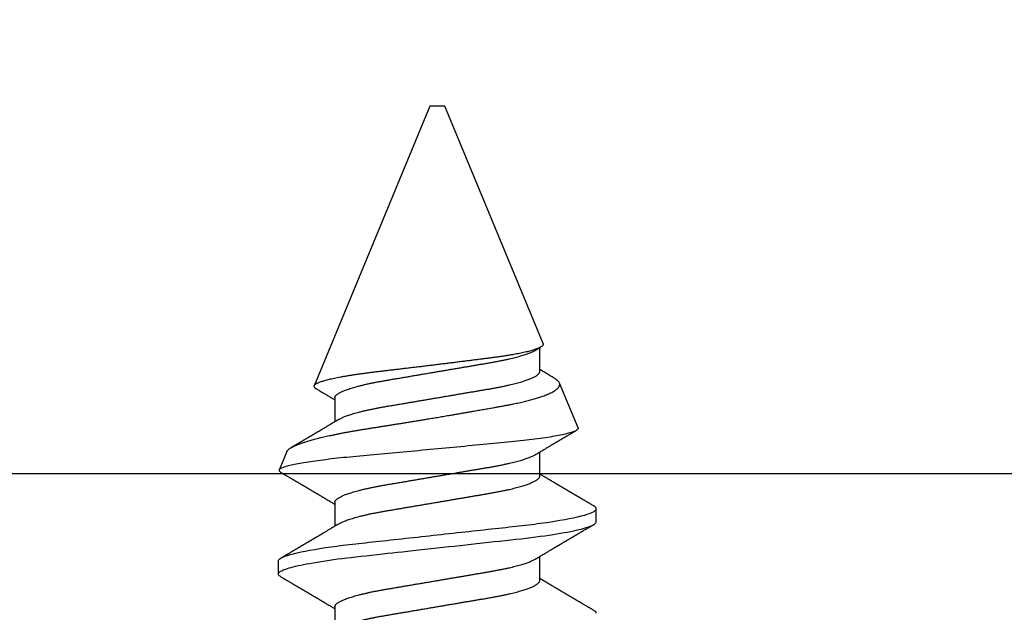
# Model space of a CAD drawing. Units: inches. Extents: x 6.43 to 14.56, y 533.04 to 538.92.
# Drawn here: x 12.3 to 12.97, y 536.14 to 536.54 of the extents above; entities that cross this region are included whole.
import ezdxf

# ---------------------------------------------------------------- set-up
doc = ezdxf.new("R2010")
doc.units = ezdxf.units.IN
doc.header["$MEASUREMENT"] = 0
doc.layers.add('Arcadia-Profile', color=5, linetype='Continuous')

# ---------------------------------------------------------------- blocks, each defined once
blk = doc.blocks.new('*U18')
at = {"layer": 'Arcadia-Profile'}
for p, q in [((0.19081, 0.108), (0.18194, 0.108)), ((0.26511, 0.1023), (0.25263, 0.10746)), ((0.25104, 0.10631), (0.25134, 0.10678)), ((0.5, 0.005), (0.30993, 0.08373)), ((0.15975, 0.06957), (0.14344, 0.06957)), ((0.23075, 0.06957), (0.21444, 0.06957)), ((0.30175, 0.06957), (0.28544, 0.06957)), ((0.5, 0), (0.5, 0.005)), ((0.5, -0.005), (0.5, 0)), ((0.33857, -0.07186), (0.5, -0.005)), ((0.1775, -0.06957), (0.19381, -0.06957)), ((0.2485, -0.06957), (0.26481, -0.06957)), ((0.3195, -0.06957), (0.33581, -0.06957)), ((0.28128, -0.0956), (0.31176, -0.08297)), ((0.21744, -0.108), (0.22631, -0.108))]:
    blk.add_line(p, q, dxfattribs=at)
at = {"layer": 'Arcadia-Profile', "flags": 128}
blk.add_lwpolyline([(0.18004, 0.10632), (0.18036, 0.10682), (0.18077, 0.10734), (0.18117, 0.10771), (0.18156, 0.10793), (0.18194, 0.108), (0.18229, 0.10794), (0.18265, 0.10775), (0.18301, 0.10744), (0.18339, 0.10699), (0.18377, 0.10642), (0.18416, 0.10571), (0.18456, 0.10486), (0.18493, 0.10397), (0.18531, 0.10296), (0.18569, 0.10184), (0.18607, 0.10061), (0.18645, 0.09926), (0.18684, 0.09781), (0.18723, 0.09625), (0.18762, 0.09458), (0.18801, 0.0928), (0.1884, 0.09093), (0.18879, 0.08896), (0.18918, 0.0869), (0.18963, 0.08435), (0.19008, 0.08168), (0.19053, 0.0789), (0.19097, 0.07602), (0.19137, 0.07326), (0.19176, 0.07043), (0.19215, 0.06754), (0.19253, 0.06457), (0.1929, 0.06156), (0.19326, 0.05849), (0.19362, 0.05538), (0.194, 0.05191), (0.19439, 0.04834), (0.19479, 0.04466), (0.19521, 0.0409), (0.19563, 0.03704), (0.19599, 0.03377), (0.19635, 0.03044), (0.19672, 0.02706), (0.1971, 0.02365), (0.19747, 0.02019), (0.19786, 0.01671), (0.19831, 0.01256), (0.19877, 0.00839), (0.19923, 0.0042), (0.19969, 0), (0.20011, -0.00389), (0.20054, -0.00777), (0.20096, -0.01163), (0.20138, -0.01548), (0.2018, -0.01929), (0.20221, -0.02307), (0.20262, -0.0268), (0.20307, -0.03085), (0.2035, -0.03483), (0.20393, -0.03873), (0.20435, -0.04255), (0.20476, -0.04627), (0.20516, -0.0499), (0.20554, -0.05343), (0.20592, -0.05687), (0.20632, -0.06027), (0.20672, -0.06361), (0.20713, -0.06683), (0.20755, -0.06997), (0.20797, -0.07304), (0.20841, -0.07602), (0.20881, -0.07869), (0.20922, -0.08127), (0.20964, -0.08376), (0.21006, -0.08615), (0.21048, -0.08843), (0.21091, -0.09061), (0.21133, -0.09266), (0.21172, -0.09444), (0.21211, -0.09612), (0.2125, -0.09769), (0.21289, -0.09915), (0.21328, -0.10051), (0.21366, -0.10175), (0.21404, -0.10288), (0.21441, -0.10389), (0.21478, -0.1048), (0.21515, -0.10558), (0.21551, -0.10626), (0.21586, -0.10682), (0.21627, -0.10734), (0.21667, -0.10771), (0.21706, -0.10793), (0.21744, -0.108), (0.21744, -0.108)], dxfattribs=at)
at = {"layer": 'Arcadia-Profile'}
for points, knots in [([(0.19081, 0.108), (0.19209, 0.108), (0.19359, 0.10537), (0.19672, 0.09442), (0.19834, 0.08611), (0.2006, 0.07097), (0.20132, 0.06549), (0.20266, 0.05407), (0.20329, 0.04814), (0.2054, 0.02889), (0.20698, 0.01447), (0.21015, -0.01447), (0.21173, -0.02889), (0.21384, -0.04814), (0.21446, -0.05407), (0.21581, -0.06549), (0.21653, -0.07097), (0.21878, -0.08611), (0.22041, -0.09442), (0.22354, -0.10537), (0.22503, -0.108), (0.22631, -0.108)], [0, 0, 0, 0, 0.125, 0.125, 0.25, 0.25, 0.3125, 0.3125, 0.375, 0.375, 0.5, 0.5, 0.625, 0.625, 0.6875, 0.6875, 0.75, 0.75, 0.875, 0.875, 1, 1, 1, 1]), ([(0.28128, -0.0956), (0.28067, -0.09585), (0.28003, -0.09534), (0.27872, -0.09287), (0.27803, -0.09086), (0.27667, -0.08551), (0.27599, -0.08217), (0.27464, -0.07415), (0.27397, -0.06953), (0.27271, -0.05933), (0.27211, -0.05365), (0.27093, -0.04159), (0.27031, -0.03526), (0.26904, -0.02201), (0.26838, -0.0151), (0.26707, -0.0013), (0.26642, 0.0057), (0.26511, 0.01971), (0.26448, 0.02655), (0.26326, 0.03988), (0.26266, 0.04644), (0.26154, 0.0587), (0.26096, 0.06445), (0.25974, 0.07519), (0.25911, 0.08012), (0.25785, 0.0888), (0.25722, 0.09262), (0.25596, 0.09905), (0.25534, 0.1016), (0.25414, 0.1054), (0.25356, 0.10666), (0.25245, 0.10774), (0.25192, 0.1076), (0.25134, 0.10678)], [0, 0, 0, 0, 0.0625, 0.0625, 0.125, 0.125, 0.1875, 0.1875, 0.25, 0.25, 0.3125, 0.3125, 0.375, 0.375, 0.4375, 0.4375, 0.5, 0.5, 0.5625, 0.5625, 0.625, 0.625, 0.6875, 0.6875, 0.75, 0.75, 0.8125, 0.8125, 0.875, 0.875, 0.9375, 0.9375, 1, 1, 1, 1]), ([(0.18005, 0.10632), (0.17988, 0.10603), (0.17956, 0.1055), (0.17912, 0.10475), (0.17875, 0.10411), (0.17843, 0.10356), (0.17813, 0.10306), (0.17786, 0.10259), (0.17756, 0.10208), (0.17722, 0.10151), (0.17684, 0.10085), (0.17641, 0.10013), (0.17602, 0.09947), (0.1757, 0.09891), (0.17546, 0.09851), (0.17526, 0.09817), (0.17507, 0.09784), (0.17487, 0.09751), (0.17465, 0.09714), (0.17441, 0.09672), (0.17414, 0.09626), (0.17385, 0.09577), (0.17356, 0.09529), (0.17328, 0.09481), (0.173, 0.09434), (0.1727, 0.09383), (0.17241, 0.09332), (0.17213, 0.09286), (0.17192, 0.0925), (0.17175, 0.0922), (0.17157, 0.09191), (0.17137, 0.09157), (0.17112, 0.09114), (0.17084, 0.09066), (0.17054, 0.09016), (0.17024, 0.08965), (0.16995, 0.08916), (0.16967, 0.08868), (0.1694, 0.08823), (0.16917, 0.08784), (0.16898, 0.08751), (0.16881, 0.08723), (0.16863, 0.08693), (0.1684, 0.08654), (0.16811, 0.08604), (0.16776, 0.08546), (0.16741, 0.08486), (0.16707, 0.08429), (0.16675, 0.08374), (0.16645, 0.08324), (0.1662, 0.08281), (0.166, 0.08248), (0.16582, 0.08218), (0.16563, 0.08185), (0.1654, 0.08147), (0.16514, 0.08102), (0.16485, 0.08054), (0.16454, 0.08002), (0.16422, 0.07949), (0.1639, 0.07893), (0.16358, 0.07841), (0.16331, 0.07794), (0.16307, 0.07754), (0.16283, 0.07714), (0.16255, 0.07666), (0.16223, 0.07614), (0.16176, 0.07535), (0.16116, 0.07434), (0.16045, 0.07314), (0.15977, 0.072), (0.15923, 0.0711), (0.15881, 0.0704), (0.15855, 0.06996), (0.15838, 0.06968), (0.15831, 0.06957)], [0, 0, 0, 0, 0.023335, 0.043639, 0.060912, 0.075293, 0.088613, 0.101443, 0.113782, 0.130146, 0.147864, 0.16749, 0.18887, 0.201856, 0.212735, 0.221541, 0.229998, 0.239094, 0.248685, 0.260519, 0.272928, 0.285992, 0.30064, 0.312451, 0.325236, 0.338996, 0.353667, 0.366641, 0.37653, 0.383364, 0.390756, 0.400195, 0.411682, 0.425198, 0.439294, 0.453025, 0.46639, 0.47939, 0.49201, 0.503092, 0.511766, 0.518465, 0.526246, 0.536104, 0.550383, 0.567046, 0.583406, 0.599062, 0.614013, 0.628207, 0.640188, 0.648655, 0.655813, 0.664569, 0.675081, 0.687347, 0.700801, 0.714826, 0.72942, 0.744583, 0.759927, 0.772661, 0.782231, 0.792887, 0.805883, 0.820774, 0.835911, 0.870501, 0.903142, 0.934031, 0.963855, 0.976851, 0.99121, 1, 1, 1, 1]), ([(0.21604, 0.06689), (0.21592, 0.06709), (0.2157, 0.06746), (0.21542, 0.06793), (0.21519, 0.06832), (0.21498, 0.06867), (0.21473, 0.06909), (0.21444, 0.06957), (0.21413, 0.07008), (0.21369, 0.07083), (0.2131, 0.07181), (0.21245, 0.0729), (0.21188, 0.07386), (0.21139, 0.07468), (0.21089, 0.07552), (0.2104, 0.07633), (0.20996, 0.07707), (0.20963, 0.07763), (0.20936, 0.07809), (0.20911, 0.07851), (0.20883, 0.07898), (0.20855, 0.07945), (0.20827, 0.07991), (0.20801, 0.08036), (0.20775, 0.0808), (0.20749, 0.08123), (0.20726, 0.08163), (0.20705, 0.08197), (0.20688, 0.08226), (0.20671, 0.08255), (0.2065, 0.0829), (0.20624, 0.08334), (0.20595, 0.08383), (0.20563, 0.08437), (0.2053, 0.08493), (0.20496, 0.0855), (0.20463, 0.08606), (0.20433, 0.08656), (0.20409, 0.08697), (0.20389, 0.08732), (0.20368, 0.08766), (0.20343, 0.08808), (0.20314, 0.08859), (0.2028, 0.08915), (0.20247, 0.08972), (0.20214, 0.09028), (0.20183, 0.09081), (0.20154, 0.0913), (0.20129, 0.09172), (0.20109, 0.09205), (0.20092, 0.09235), (0.20074, 0.09264), (0.20053, 0.093), (0.20028, 0.09343), (0.20002, 0.09388), (0.19976, 0.09432), (0.19951, 0.09474), (0.19928, 0.09512), (0.19901, 0.09559), (0.19868, 0.09614), (0.19832, 0.09676), (0.19801, 0.09729), (0.19774, 0.09775), (0.19751, 0.09814), (0.19726, 0.09856), (0.19697, 0.09906), (0.19659, 0.0997), (0.19617, 0.10041), (0.19575, 0.10114), (0.19538, 0.10176), (0.19506, 0.10231), (0.19476, 0.10282), (0.19445, 0.10335), (0.1941, 0.10394), (0.1937, 0.10462), (0.19323, 0.10542), (0.19289, 0.10601), (0.1927, 0.10632)], [0, 0, 0, 0, 0.015504, 0.027631, 0.036491, 0.045001, 0.054438, 0.068173, 0.081684, 0.09391, 0.124767, 0.156897, 0.176809, 0.197851, 0.219392, 0.240745, 0.260178, 0.275207, 0.283943, 0.294846, 0.307246, 0.319355, 0.331075, 0.342405, 0.353345, 0.364807, 0.37494, 0.383619, 0.390844, 0.397084, 0.405963, 0.417325, 0.430254, 0.443794, 0.457945, 0.472706, 0.487646, 0.500435, 0.510868, 0.518721, 0.526607, 0.537213, 0.550841, 0.565186, 0.580011, 0.593653, 0.607644, 0.620367, 0.630945, 0.639377, 0.64617, 0.653039, 0.662108, 0.673376, 0.68527, 0.696469, 0.706972, 0.716781, 0.725895, 0.742829, 0.758297, 0.772814, 0.783228, 0.792826, 0.802724, 0.81537, 0.830796, 0.851148, 0.869549, 0.886012, 0.898352, 0.911248, 0.924699, 0.938861, 0.955809, 0.976188, 1, 1, 1, 1]), ([(0.25105, 0.10632), (0.25088, 0.10603), (0.25056, 0.1055), (0.25012, 0.10475), (0.24975, 0.10411), (0.24943, 0.10356), (0.24913, 0.10306), (0.24886, 0.10259), (0.24856, 0.10208), (0.24822, 0.10151), (0.24784, 0.10085), (0.24741, 0.10013), (0.24702, 0.09947), (0.2467, 0.09891), (0.24646, 0.09851), (0.24626, 0.09817), (0.24607, 0.09784), (0.24587, 0.09751), (0.24565, 0.09714), (0.24541, 0.09672), (0.24514, 0.09626), (0.24485, 0.09577), (0.24456, 0.09529), (0.24428, 0.09481), (0.244, 0.09434), (0.2437, 0.09383), (0.24341, 0.09332), (0.24313, 0.09286), (0.24292, 0.0925), (0.24275, 0.0922), (0.24257, 0.09191), (0.24237, 0.09157), (0.24212, 0.09114), (0.24184, 0.09066), (0.24154, 0.09016), (0.24124, 0.08965), (0.24095, 0.08916), (0.24067, 0.08868), (0.2404, 0.08823), (0.24017, 0.08784), (0.23998, 0.08751), (0.23981, 0.08723), (0.23963, 0.08693), (0.2394, 0.08654), (0.23911, 0.08604), (0.23876, 0.08546), (0.23841, 0.08486), (0.23807, 0.08429), (0.23775, 0.08374), (0.23745, 0.08324), (0.2372, 0.08281), (0.237, 0.08248), (0.23682, 0.08218), (0.23663, 0.08185), (0.2364, 0.08147), (0.23614, 0.08102), (0.23585, 0.08054), (0.23554, 0.08002), (0.23522, 0.07949), (0.2349, 0.07893), (0.23458, 0.07841), (0.23431, 0.07794), (0.23407, 0.07754), (0.23383, 0.07714), (0.23355, 0.07666), (0.23323, 0.07614), (0.23276, 0.07535), (0.23216, 0.07434), (0.23145, 0.07314), (0.23077, 0.072), (0.23023, 0.0711), (0.22981, 0.0704), (0.22955, 0.06996), (0.22938, 0.06968), (0.22931, 0.06957)], [0, 0, 0, 0, 0.023335, 0.043639, 0.060912, 0.075293, 0.088613, 0.101443, 0.113782, 0.130146, 0.147864, 0.16749, 0.18887, 0.201856, 0.212735, 0.221541, 0.229998, 0.239094, 0.248685, 0.260519, 0.272928, 0.285992, 0.30064, 0.312451, 0.325236, 0.338996, 0.353667, 0.366641, 0.37653, 0.383364, 0.390756, 0.400195, 0.411682, 0.425198, 0.439294, 0.453025, 0.46639, 0.47939, 0.49201, 0.503092, 0.511766, 0.518465, 0.526246, 0.536104, 0.550383, 0.567046, 0.583406, 0.599062, 0.614013, 0.628207, 0.640188, 0.648655, 0.655813, 0.664569, 0.675081, 0.687347, 0.700801, 0.714826, 0.72942, 0.744583, 0.759927, 0.772661, 0.782231, 0.792887, 0.805883, 0.820774, 0.835911, 0.870501, 0.903142, 0.934031, 0.963855, 0.976851, 0.99121, 1, 1, 1, 1]), ([(0.2651, 0.10229), (0.26518, 0.10226), (0.26539, 0.10217), (0.26574, 0.10194), (0.26615, 0.10158), (0.26657, 0.10114), (0.26698, 0.10061), (0.26739, 0.10002), (0.26781, 0.09934), (0.26823, 0.09858), (0.26866, 0.09773), (0.2691, 0.0968), (0.26954, 0.09578), (0.26999, 0.09467), (0.27044, 0.09347), (0.2709, 0.09218), (0.27136, 0.09081), (0.27182, 0.0894), (0.27226, 0.08796), (0.27269, 0.08649), (0.27312, 0.08496), (0.27356, 0.08335), (0.27399, 0.08168), (0.27443, 0.07994), (0.27487, 0.07812), (0.27531, 0.07622), (0.27576, 0.07427), (0.2762, 0.07225), (0.27664, 0.07016), (0.27708, 0.06805), (0.27751, 0.0659), (0.27793, 0.06373), (0.27835, 0.06151), (0.27876, 0.05923), (0.27917, 0.05691), (0.27958, 0.05452), (0.27999, 0.05208), (0.2804, 0.04957), (0.2808, 0.04703), (0.28121, 0.04443), (0.28162, 0.0418), (0.28204, 0.03918), (0.28245, 0.03658), (0.28286, 0.03401), (0.28328, 0.0314), (0.2837, 0.02877), (0.28413, 0.02612), (0.28457, 0.02342), (0.28501, 0.02069), (0.28546, 0.01793), (0.28592, 0.01515), (0.28638, 0.01235), (0.28684, 0.00954), (0.28737, 0.00638), (0.28795, 0.00286), (0.2886, -0.00101), (0.28926, -0.00487), (0.28984, -0.00832), (0.29035, -0.01134), (0.2908, -0.01393), (0.29124, -0.01652), (0.29169, -0.01909), (0.29213, -0.02165), (0.29264, -0.02457), (0.29321, -0.02783), (0.29384, -0.03141), (0.29446, -0.03494), (0.29501, -0.03804), (0.29549, -0.04071), (0.2959, -0.04299), (0.2963, -0.04523), (0.29671, -0.04743), (0.29713, -0.04959), (0.29755, -0.05166), (0.29796, -0.05363), (0.29837, -0.05552), (0.29879, -0.05736), (0.29921, -0.05915), (0.29964, -0.06089), (0.30008, -0.06259), (0.30053, -0.06424), (0.30098, -0.06585), (0.30144, -0.06739), (0.3019, -0.06887), (0.30236, -0.07029), (0.30289, -0.07181), (0.30348, -0.07339), (0.30413, -0.075), (0.30478, -0.07647), (0.30544, -0.07782), (0.3061, -0.07902), (0.30677, -0.08009), (0.30744, -0.081), (0.30809, -0.08175), (0.30873, -0.08233), (0.30935, -0.08276), (0.30996, -0.08304), (0.31057, -0.08318), (0.31117, -0.08317), (0.31157, -0.08304), (0.31176, -0.08297)], [0, 0, 0, 0, 0.005787, 0.016221, 0.026657, 0.03709, 0.046944, 0.0568, 0.066654, 0.076582, 0.086513, 0.096442, 0.106607, 0.116774, 0.12694, 0.137187, 0.147436, 0.157683, 0.167126, 0.176571, 0.186013, 0.195522, 0.205032, 0.21454, 0.224254, 0.23397, 0.243683, 0.253468, 0.263255, 0.27304, 0.282507, 0.291976, 0.301443, 0.310976, 0.320511, 0.330044, 0.339789, 0.349536, 0.359281, 0.369102, 0.378926, 0.388748, 0.398022, 0.407297, 0.416571, 0.425915, 0.435262, 0.444606, 0.454176, 0.463747, 0.473316, 0.482963, 0.492612, 0.502259, 0.515537, 0.528815, 0.542184, 0.555554, 0.564659, 0.573766, 0.582872, 0.592044, 0.601218, 0.61039, 0.623709, 0.637028, 0.65044, 0.663852, 0.672992, 0.682133, 0.691273, 0.700485, 0.709699, 0.718911, 0.727602, 0.736294, 0.744985, 0.753742, 0.762502, 0.77126, 0.78023, 0.789202, 0.798172, 0.807215, 0.81626, 0.825304, 0.837698, 0.850092, 0.862571, 0.875051, 0.8878, 0.900549, 0.913391, 0.926233, 0.938432, 0.950636, 0.962835, 0.975222, 0.987614, 1, 1, 1, 1]), ([(0.28704, 0.06689), (0.28692, 0.06709), (0.2867, 0.06746), (0.28642, 0.06793), (0.28619, 0.06832), (0.28598, 0.06867), (0.28573, 0.06909), (0.28544, 0.06957), (0.28513, 0.07008), (0.28469, 0.07083), (0.2841, 0.07181), (0.28345, 0.0729), (0.28288, 0.07386), (0.28239, 0.07468), (0.28189, 0.07552), (0.2814, 0.07633), (0.28096, 0.07707), (0.28063, 0.07763), (0.28036, 0.07809), (0.28011, 0.07851), (0.27983, 0.07898), (0.27955, 0.07945), (0.27927, 0.07991), (0.27901, 0.08036), (0.27875, 0.0808), (0.27849, 0.08123), (0.27826, 0.08163), (0.27805, 0.08197), (0.27788, 0.08226), (0.27771, 0.08255), (0.2775, 0.0829), (0.27724, 0.08334), (0.27695, 0.08383), (0.27663, 0.08437), (0.2763, 0.08493), (0.27596, 0.0855), (0.27563, 0.08606), (0.27533, 0.08656), (0.27509, 0.08697), (0.27489, 0.08732), (0.27468, 0.08766), (0.27443, 0.08808), (0.27414, 0.08859), (0.2738, 0.08915), (0.27347, 0.08972), (0.27314, 0.09028), (0.27283, 0.09081), (0.27254, 0.0913), (0.27229, 0.09172), (0.27209, 0.09205), (0.27192, 0.09235), (0.27174, 0.09264), (0.27153, 0.093), (0.27128, 0.09343), (0.27102, 0.09388), (0.27076, 0.09432), (0.27051, 0.09474), (0.27028, 0.09512), (0.27001, 0.09559), (0.26968, 0.09614), (0.26932, 0.09676), (0.26901, 0.09729), (0.26874, 0.09775), (0.26851, 0.09814), (0.26826, 0.09856), (0.26802, 0.09898), (0.26785, 0.09927), (0.26778, 0.09939)], [0, 0, 0, 0, 0.018805, 0.033512, 0.044258, 0.05458, 0.066026, 0.082685, 0.099072, 0.1139, 0.151326, 0.190296, 0.214445, 0.239967, 0.266094, 0.291992, 0.315562, 0.33379, 0.344386, 0.357609, 0.372649, 0.387336, 0.40155, 0.415292, 0.428561, 0.442463, 0.454753, 0.465279, 0.474042, 0.481611, 0.49238, 0.506159, 0.521842, 0.538264, 0.555427, 0.57333, 0.59145, 0.606961, 0.619616, 0.62914, 0.638705, 0.651568, 0.668097, 0.685496, 0.703476, 0.720023, 0.736992, 0.752423, 0.765253, 0.77548, 0.783719, 0.79205, 0.80305, 0.816716, 0.831142, 0.844724, 0.857464, 0.869361, 0.880414, 0.900953, 0.919714, 0.937322, 0.949952, 0.961593, 0.973598, 0.988935, 1, 1, 1, 1]), ([(0.30793, 0.08236), (0.3078, 0.08214), (0.3075, 0.08165), (0.30705, 0.08088), (0.30652, 0.07999), (0.30594, 0.07901), (0.30533, 0.07798), (0.30472, 0.07696), (0.30422, 0.07612), (0.30381, 0.07542), (0.30348, 0.07487), (0.30315, 0.07433), (0.3028, 0.07374), (0.3024, 0.07307), (0.302, 0.07239), (0.30162, 0.07175), (0.30126, 0.07115), (0.30089, 0.07054), (0.30057, 0.07001), (0.30038, 0.06968), (0.30031, 0.06957)], [0, 0, 0, 0, 0.050903, 0.115748, 0.179752, 0.260153, 0.344168, 0.422792, 0.497164, 0.542987, 0.586096, 0.625811, 0.670772, 0.725161, 0.782051, 0.831248, 0.8745, 0.922216, 0.974757, 1, 1, 1, 1]), ([(0.33857, -0.07186), (0.33846, -0.0719), (0.33822, -0.07197), (0.33785, -0.07192), (0.33748, -0.07175), (0.33709, -0.07144), (0.3367, -0.07099), (0.3363, -0.07041), (0.3359, -0.06969), (0.33549, -0.06885), (0.33509, -0.06789), (0.3347, -0.06682), (0.3343, -0.06562), (0.33389, -0.0643), (0.33349, -0.06284), (0.33308, -0.06126), (0.33267, -0.05955), (0.33227, -0.05774), (0.33188, -0.05585), (0.3315, -0.05387), (0.33112, -0.05179), (0.33074, -0.04959), (0.33036, -0.04729), (0.32999, -0.04487), (0.32962, -0.04235), (0.32927, -0.03978), (0.32893, -0.03717), (0.32859, -0.03452), (0.32824, -0.0318), (0.32788, -0.02901), (0.32752, -0.02614), (0.32714, -0.0232), (0.32676, -0.02021), (0.32638, -0.01715), (0.32599, -0.01405), (0.3256, -0.01089), (0.3252, -0.0077), (0.3248, -0.00446), (0.3244, -0.00118), (0.32399, 0.00214), (0.32358, 0.00547), (0.32318, 0.00877), (0.32278, 0.01203), (0.3224, 0.01526), (0.32201, 0.01847), (0.32162, 0.02169), (0.32124, 0.02491), (0.32086, 0.02811), (0.32049, 0.03128), (0.32012, 0.03436), (0.31977, 0.03736), (0.31943, 0.04026), (0.31909, 0.04311), (0.31874, 0.04592), (0.31838, 0.04868), (0.31801, 0.05138), (0.31764, 0.05401), (0.31726, 0.05655), (0.31687, 0.05901), (0.31648, 0.06138), (0.31609, 0.06365), (0.3157, 0.06584), (0.31529, 0.06793), (0.31489, 0.06993), (0.31449, 0.0718), (0.31408, 0.07355), (0.31369, 0.07515), (0.31329, 0.07661), (0.3129, 0.07795), (0.31251, 0.07917), (0.31212, 0.08026), (0.31174, 0.08122), (0.31135, 0.08202), (0.31098, 0.08268), (0.31062, 0.08318), (0.31027, 0.08354), (0.30993, 0.08375), (0.30959, 0.08383), (0.30924, 0.08376), (0.30887, 0.08355), (0.3085, 0.08319), (0.30819, 0.0828), (0.308, 0.08246), (0.30793, 0.08235)], [0, 0, 0, 0, 0.011685, 0.02337, 0.035137, 0.046903, 0.058927, 0.070951, 0.083063, 0.095175, 0.106841, 0.118506, 0.130252, 0.141999, 0.153999, 0.166, 0.178089, 0.190178, 0.201864, 0.213551, 0.225319, 0.237087, 0.249112, 0.261137, 0.273251, 0.285365, 0.297021, 0.308677, 0.320407, 0.332137, 0.344098, 0.35606, 0.3681, 0.38014, 0.392358, 0.404576, 0.416878, 0.42918, 0.441747, 0.454313, 0.46697, 0.479627, 0.491922, 0.504217, 0.516597, 0.528978, 0.541628, 0.554279, 0.567023, 0.579767, 0.59204, 0.604313, 0.616667, 0.629021, 0.641624, 0.654227, 0.666913, 0.6796, 0.692336, 0.705072, 0.717894, 0.730716, 0.74381, 0.756904, 0.770091, 0.783279, 0.796182, 0.809085, 0.822077, 0.83507, 0.848346, 0.861622, 0.874996, 0.888369, 0.901258, 0.914146, 0.927123, 0.9401, 0.953344, 0.966587, 0.97992, 0.993252, 1, 1, 1, 1]), ([(0.15975, 0.06957), (0.15989, 0.06956), (0.16016, 0.06954), (0.16058, 0.06937), (0.16101, 0.06909), (0.16146, 0.0687), (0.16191, 0.06819), (0.16237, 0.06758), (0.16282, 0.06686), (0.16327, 0.06606), (0.16373, 0.06515), (0.16419, 0.06414), (0.16467, 0.06298), (0.16518, 0.06166), (0.1657, 0.06018), (0.16622, 0.05857), (0.16674, 0.05686), (0.16726, 0.05503), (0.16777, 0.05311), (0.16828, 0.05109), (0.16877, 0.04902), (0.16925, 0.04691), (0.16971, 0.04477), (0.17015, 0.04257), (0.17059, 0.04032), (0.17102, 0.03803), (0.17146, 0.03555), (0.17191, 0.03287), (0.1724, 0.02996), (0.17292, 0.02696), (0.17342, 0.02397), (0.17392, 0.02103), (0.17442, 0.01814), (0.17492, 0.01519), (0.17542, 0.01221), (0.17594, 0.00919), (0.17646, 0.00614), (0.17698, 0.00307), (0.17749, 0.00005), (0.178, -0.00292), (0.17849, -0.00584), (0.17899, -0.00873), (0.17947, -0.01161), (0.17996, -0.01445), (0.18043, -0.01721), (0.18088, -0.01987), (0.18132, -0.02243), (0.18174, -0.02495), (0.18216, -0.02741), (0.18259, -0.0299), (0.18301, -0.03241), (0.18344, -0.03495), (0.18387, -0.03742), (0.18432, -0.03985), (0.18478, -0.04222), (0.18525, -0.04455), (0.18573, -0.0468), (0.18621, -0.04895), (0.18669, -0.05099), (0.18718, -0.05291), (0.18766, -0.05475), (0.18815, -0.0565), (0.18865, -0.05815), (0.18914, -0.05968), (0.18961, -0.06107), (0.19008, -0.06235), (0.19055, -0.06352), (0.19101, -0.06459), (0.19149, -0.06559), (0.19189, -0.06636), (0.19213, -0.06675), (0.19221, -0.06688)], [0, 0, 0, 0, 0.013732, 0.027605, 0.04161, 0.055737, 0.069975, 0.084314, 0.097915, 0.111584, 0.125311, 0.139085, 0.152895, 0.168336, 0.183792, 0.199248, 0.214686, 0.230092, 0.24545, 0.260744, 0.275959, 0.290332, 0.30461, 0.31878, 0.332833, 0.346757, 0.360543, 0.376698, 0.39303, 0.409546, 0.426228, 0.441251, 0.456379, 0.4716, 0.486898, 0.502259, 0.517667, 0.533107, 0.548563, 0.563251, 0.577926, 0.592573, 0.607179, 0.621732, 0.636218, 0.649804, 0.663309, 0.676723, 0.690038, 0.703245, 0.717845, 0.73229, 0.746753, 0.761372, 0.776135, 0.791031, 0.806047, 0.821169, 0.835626, 0.850155, 0.864743, 0.879377, 0.894042, 0.908727, 0.922578, 0.936421, 0.950247, 0.964042, 0.977797, 0.993087, 1, 1, 1, 1]), ([(0.23075, 0.06957), (0.23089, 0.06956), (0.23116, 0.06954), (0.23158, 0.06937), (0.23201, 0.06909), (0.23246, 0.0687), (0.23291, 0.06819), (0.23337, 0.06758), (0.23382, 0.06686), (0.23427, 0.06606), (0.23473, 0.06515), (0.23519, 0.06414), (0.23567, 0.06298), (0.23618, 0.06166), (0.2367, 0.06018), (0.23722, 0.05857), (0.23774, 0.05686), (0.23826, 0.05503), (0.23877, 0.05311), (0.23928, 0.05109), (0.23977, 0.04902), (0.24025, 0.04691), (0.24071, 0.04477), (0.24115, 0.04257), (0.24159, 0.04032), (0.24202, 0.03803), (0.24246, 0.03555), (0.24291, 0.03287), (0.2434, 0.02996), (0.24392, 0.02696), (0.24442, 0.02397), (0.24492, 0.02103), (0.24542, 0.01814), (0.24592, 0.01519), (0.24642, 0.01221), (0.24694, 0.00919), (0.24746, 0.00614), (0.24798, 0.00307), (0.24849, 0.00005), (0.249, -0.00292), (0.24949, -0.00584), (0.24999, -0.00873), (0.25047, -0.01161), (0.25096, -0.01445), (0.25143, -0.01721), (0.25188, -0.01987), (0.25232, -0.02243), (0.25274, -0.02495), (0.25316, -0.02741), (0.25359, -0.0299), (0.25401, -0.03241), (0.25444, -0.03495), (0.25487, -0.03742), (0.25532, -0.03985), (0.25578, -0.04222), (0.25625, -0.04455), (0.25673, -0.0468), (0.25721, -0.04895), (0.25769, -0.05099), (0.25818, -0.05291), (0.25866, -0.05475), (0.25915, -0.0565), (0.25965, -0.05815), (0.26014, -0.05968), (0.26061, -0.06107), (0.26108, -0.06235), (0.26155, -0.06352), (0.26201, -0.06459), (0.26249, -0.06559), (0.26289, -0.06636), (0.26313, -0.06675), (0.26321, -0.06688)], [0, 0, 0, 0, 0.013732, 0.027605, 0.04161, 0.055737, 0.069975, 0.084314, 0.097915, 0.111584, 0.125311, 0.139085, 0.152895, 0.168336, 0.183792, 0.199248, 0.214686, 0.230092, 0.24545, 0.260744, 0.275959, 0.290332, 0.30461, 0.31878, 0.332833, 0.346757, 0.360543, 0.376698, 0.39303, 0.409546, 0.426228, 0.441251, 0.456379, 0.4716, 0.486898, 0.502259, 0.517667, 0.533107, 0.548563, 0.563251, 0.577926, 0.592573, 0.607179, 0.621732, 0.636218, 0.649804, 0.663309, 0.676723, 0.690038, 0.703245, 0.717845, 0.73229, 0.746753, 0.761372, 0.776135, 0.791031, 0.806047, 0.821169, 0.835626, 0.850155, 0.864743, 0.879377, 0.894042, 0.908727, 0.922578, 0.936421, 0.950247, 0.964042, 0.977797, 0.993087, 1, 1, 1, 1]), ([(0.30175, 0.06957), (0.30189, 0.06956), (0.30216, 0.06954), (0.30258, 0.06937), (0.30301, 0.06909), (0.30346, 0.0687), (0.30391, 0.06819), (0.30437, 0.06758), (0.30482, 0.06686), (0.30527, 0.06606), (0.30573, 0.06515), (0.30619, 0.06414), (0.30667, 0.06298), (0.30718, 0.06166), (0.3077, 0.06018), (0.30822, 0.05857), (0.30874, 0.05686), (0.30926, 0.05503), (0.30977, 0.05311), (0.31028, 0.05109), (0.31077, 0.04902), (0.31125, 0.04691), (0.31171, 0.04477), (0.31215, 0.04257), (0.31259, 0.04032), (0.31302, 0.03803), (0.31346, 0.03555), (0.31391, 0.03287), (0.3144, 0.02996), (0.31492, 0.02696), (0.31542, 0.02397), (0.31592, 0.02103), (0.31642, 0.01814), (0.31692, 0.01519), (0.31742, 0.01221), (0.31794, 0.00919), (0.31846, 0.00614), (0.31898, 0.00307), (0.31949, 0.00005), (0.32, -0.00292), (0.32049, -0.00584), (0.32099, -0.00873), (0.32147, -0.01161), (0.32196, -0.01445), (0.32243, -0.01721), (0.32288, -0.01987), (0.32332, -0.02243), (0.32374, -0.02495), (0.32416, -0.02741), (0.32459, -0.0299), (0.32501, -0.03241), (0.32544, -0.03495), (0.32587, -0.03742), (0.32632, -0.03985), (0.32678, -0.04222), (0.32725, -0.04455), (0.32773, -0.0468), (0.32821, -0.04895), (0.32869, -0.05099), (0.32918, -0.05291), (0.32966, -0.05475), (0.33015, -0.0565), (0.33065, -0.05815), (0.33114, -0.05968), (0.33161, -0.06107), (0.33208, -0.06235), (0.33255, -0.06352), (0.33301, -0.06459), (0.33349, -0.06559), (0.33389, -0.06636), (0.33413, -0.06675), (0.33421, -0.06688)], [0, 0, 0, 0, 0.013732, 0.027605, 0.04161, 0.055737, 0.069975, 0.084314, 0.097915, 0.111584, 0.125311, 0.139085, 0.152895, 0.168336, 0.183793, 0.199248, 0.214686, 0.230092, 0.24545, 0.260744, 0.275959, 0.290332, 0.30461, 0.31878, 0.332833, 0.346757, 0.360543, 0.376698, 0.39303, 0.409546, 0.426228, 0.441251, 0.456379, 0.4716, 0.486898, 0.502259, 0.517667, 0.533107, 0.548563, 0.563251, 0.577926, 0.592573, 0.607179, 0.621732, 0.636218, 0.649804, 0.663309, 0.676723, 0.690038, 0.703245, 0.717845, 0.73229, 0.746754, 0.761372, 0.776135, 0.791031, 0.806047, 0.821169, 0.835627, 0.850155, 0.864743, 0.879377, 0.894042, 0.908727, 0.922578, 0.936421, 0.950247, 0.964042, 0.977797, 0.993087, 1, 1, 1, 1]), ([(0.14504, 0.06689), (0.14505, 0.06688), (0.14521, 0.06663), (0.14552, 0.06605), (0.14598, 0.06515), (0.14644, 0.06414), (0.14692, 0.06298), (0.14743, 0.06166), (0.14795, 0.06018), (0.14847, 0.05857), (0.14899, 0.05686), (0.14951, 0.05503), (0.15002, 0.05311), (0.15053, 0.05109), (0.15102, 0.04902), (0.1515, 0.04691), (0.15196, 0.04477), (0.1524, 0.04257), (0.15284, 0.04032), (0.15327, 0.03803), (0.15371, 0.03555), (0.15416, 0.03287), (0.15465, 0.02996), (0.15517, 0.02696), (0.15567, 0.02397), (0.15617, 0.02103), (0.15667, 0.01814), (0.15717, 0.01519), (0.15767, 0.01221), (0.15819, 0.00919), (0.15871, 0.00614), (0.15923, 0.00307), (0.15974, 0.00005), (0.16025, -0.00292), (0.16074, -0.00584), (0.16124, -0.00873), (0.16172, -0.01161), (0.16221, -0.01445), (0.16268, -0.01721), (0.16313, -0.01987), (0.16357, -0.02243), (0.16399, -0.02495), (0.16441, -0.02741), (0.16484, -0.0299), (0.16526, -0.03241), (0.16569, -0.03495), (0.16612, -0.03742), (0.16657, -0.03985), (0.16703, -0.04222), (0.1675, -0.04455), (0.16798, -0.0468), (0.16846, -0.04895), (0.16894, -0.05099), (0.16943, -0.05291), (0.16991, -0.05475), (0.1704, -0.0565), (0.1709, -0.05815), (0.17139, -0.05968), (0.17186, -0.06107), (0.17233, -0.06235), (0.1728, -0.06352), (0.17326, -0.06459), (0.17374, -0.0656), (0.17423, -0.06652), (0.17473, -0.06735), (0.17522, -0.06804), (0.1757, -0.06861), (0.17617, -0.06904), (0.17663, -0.06935), (0.17707, -0.06954), (0.17736, -0.06956), (0.1775, -0.06957)], [0, 0, 0, 0, 0.000798, 0.014466, 0.028193, 0.041967, 0.055777, 0.071218, 0.086674, 0.10213, 0.117568, 0.132974, 0.148331, 0.163625, 0.17884, 0.193213, 0.207491, 0.221661, 0.235713, 0.249637, 0.263423, 0.279578, 0.29591, 0.312425, 0.329108, 0.34413, 0.359258, 0.374479, 0.389776, 0.405137, 0.420545, 0.435985, 0.451441, 0.466129, 0.480803, 0.49545, 0.510057, 0.524609, 0.539095, 0.55268, 0.566185, 0.5796, 0.592915, 0.606121, 0.620721, 0.635166, 0.649629, 0.664248, 0.679011, 0.693906, 0.708922, 0.724044, 0.738501, 0.75303, 0.767617, 0.782251, 0.796916, 0.811601, 0.825451, 0.839295, 0.85312, 0.866916, 0.88067, 0.89596, 0.91117, 0.926286, 0.941294, 0.956182, 0.970937, 0.985546, 1, 1, 1, 1]), ([(0.21604, 0.06689), (0.21605, 0.06688), (0.21621, 0.06663), (0.21652, 0.06605), (0.21698, 0.06515), (0.21744, 0.06414), (0.21792, 0.06298), (0.21843, 0.06166), (0.21895, 0.06018), (0.21947, 0.05857), (0.21999, 0.05686), (0.22051, 0.05503), (0.22102, 0.05311), (0.22153, 0.05109), (0.22202, 0.04902), (0.2225, 0.04691), (0.22296, 0.04477), (0.2234, 0.04257), (0.22384, 0.04032), (0.22427, 0.03803), (0.22471, 0.03555), (0.22516, 0.03287), (0.22565, 0.02996), (0.22617, 0.02696), (0.22667, 0.02397), (0.22717, 0.02103), (0.22767, 0.01814), (0.22817, 0.01519), (0.22867, 0.01221), (0.22919, 0.00919), (0.22971, 0.00614), (0.23023, 0.00307), (0.23074, 0.00005), (0.23125, -0.00292), (0.23174, -0.00584), (0.23224, -0.00873), (0.23272, -0.01161), (0.23321, -0.01445), (0.23368, -0.01721), (0.23413, -0.01987), (0.23457, -0.02243), (0.23499, -0.02495), (0.23541, -0.02741), (0.23584, -0.0299), (0.23626, -0.03241), (0.23669, -0.03495), (0.23712, -0.03742), (0.23757, -0.03985), (0.23803, -0.04222), (0.2385, -0.04455), (0.23898, -0.0468), (0.23946, -0.04895), (0.23994, -0.05099), (0.24043, -0.05291), (0.24091, -0.05475), (0.2414, -0.0565), (0.2419, -0.05815), (0.24239, -0.05968), (0.24286, -0.06107), (0.24333, -0.06235), (0.2438, -0.06352), (0.24426, -0.06459), (0.24474, -0.0656), (0.24523, -0.06652), (0.24573, -0.06735), (0.24622, -0.06804), (0.2467, -0.06861), (0.24717, -0.06904), (0.24763, -0.06935), (0.24807, -0.06954), (0.24836, -0.06956), (0.2485, -0.06957)], [0, 0, 0, 0, 0.000796, 0.014465, 0.028191, 0.041965, 0.055775, 0.071216, 0.086673, 0.102128, 0.117566, 0.132972, 0.148329, 0.163623, 0.178838, 0.193212, 0.207489, 0.221659, 0.235711, 0.249635, 0.263421, 0.279576, 0.295908, 0.312424, 0.329106, 0.344129, 0.359257, 0.374477, 0.389775, 0.405136, 0.420544, 0.435984, 0.45144, 0.466128, 0.480802, 0.495449, 0.510056, 0.524608, 0.539094, 0.552679, 0.566184, 0.579599, 0.592914, 0.60612, 0.620721, 0.635165, 0.649628, 0.664247, 0.67901, 0.693906, 0.708921, 0.724043, 0.738501, 0.753029, 0.767617, 0.78225, 0.796916, 0.8116, 0.825451, 0.839294, 0.85312, 0.866915, 0.88067, 0.89596, 0.91117, 0.926286, 0.941294, 0.956182, 0.970937, 0.985546, 1, 1, 1, 1]), ([(0.28704, 0.06689), (0.28705, 0.06688), (0.28721, 0.06663), (0.28752, 0.06605), (0.28798, 0.06515), (0.28844, 0.06414), (0.28892, 0.06298), (0.28943, 0.06166), (0.28995, 0.06018), (0.29047, 0.05857), (0.29099, 0.05686), (0.29151, 0.05503), (0.29202, 0.05311), (0.29253, 0.05109), (0.29302, 0.04902), (0.2935, 0.04691), (0.29396, 0.04477), (0.2944, 0.04257), (0.29484, 0.04032), (0.29527, 0.03803), (0.29571, 0.03555), (0.29616, 0.03287), (0.29665, 0.02996), (0.29717, 0.02696), (0.29767, 0.02397), (0.29817, 0.02103), (0.29867, 0.01814), (0.29917, 0.01519), (0.29967, 0.01221), (0.30019, 0.00919), (0.30071, 0.00614), (0.30123, 0.00307), (0.30174, 0.00005), (0.30225, -0.00292), (0.30274, -0.00584), (0.30324, -0.00873), (0.30372, -0.01161), (0.30421, -0.01445), (0.30468, -0.01721), (0.30513, -0.01987), (0.30557, -0.02243), (0.30599, -0.02495), (0.30641, -0.02741), (0.30684, -0.0299), (0.30726, -0.03241), (0.30769, -0.03495), (0.30812, -0.03742), (0.30857, -0.03985), (0.30903, -0.04222), (0.3095, -0.04455), (0.30998, -0.0468), (0.31046, -0.04895), (0.31094, -0.05099), (0.31143, -0.05291), (0.31191, -0.05475), (0.3124, -0.0565), (0.3129, -0.05815), (0.31339, -0.05968), (0.31386, -0.06107), (0.31433, -0.06235), (0.3148, -0.06352), (0.31526, -0.06459), (0.31574, -0.0656), (0.31623, -0.06652), (0.31673, -0.06735), (0.31722, -0.06804), (0.3177, -0.06861), (0.31817, -0.06904), (0.31863, -0.06935), (0.31907, -0.06954), (0.31936, -0.06956), (0.3195, -0.06957)], [0, 0, 0, 0, 0.000796, 0.014465, 0.028191, 0.041965, 0.055775, 0.071216, 0.086673, 0.102128, 0.117566, 0.132972, 0.148329, 0.163623, 0.178838, 0.193212, 0.207489, 0.221659, 0.235711, 0.249635, 0.263421, 0.279576, 0.295908, 0.312424, 0.329106, 0.344129, 0.359257, 0.374477, 0.389775, 0.405136, 0.420544, 0.435984, 0.45144, 0.466128, 0.480802, 0.495449, 0.510056, 0.524608, 0.539094, 0.552679, 0.566184, 0.579599, 0.592914, 0.60612, 0.620721, 0.635165, 0.649628, 0.664247, 0.67901, 0.693906, 0.708921, 0.724043, 0.738501, 0.753029, 0.767617, 0.78225, 0.796916, 0.8116, 0.825451, 0.839294, 0.85312, 0.866915, 0.88067, 0.89596, 0.91117, 0.926286, 0.941294, 0.956182, 0.970937, 0.985546, 1, 1, 1, 1]), ([(0.1572, -0.10632), (0.15737, -0.10603), (0.15769, -0.1055), (0.15813, -0.10475), (0.1585, -0.10411), (0.15882, -0.10356), (0.15912, -0.10306), (0.15939, -0.10259), (0.15969, -0.10208), (0.16003, -0.10151), (0.16041, -0.10085), (0.16084, -0.10013), (0.16123, -0.09947), (0.16155, -0.09891), (0.16179, -0.09851), (0.16199, -0.09817), (0.16218, -0.09784), (0.16238, -0.09751), (0.1626, -0.09714), (0.16284, -0.09672), (0.16311, -0.09626), (0.1634, -0.09577), (0.16369, -0.09529), (0.16397, -0.09481), (0.16425, -0.09434), (0.16455, -0.09383), (0.16484, -0.09332), (0.16512, -0.09286), (0.16533, -0.0925), (0.1655, -0.0922), (0.16568, -0.09191), (0.16588, -0.09157), (0.16613, -0.09114), (0.16641, -0.09066), (0.16671, -0.09016), (0.16701, -0.08965), (0.1673, -0.08916), (0.16758, -0.08868), (0.16785, -0.08823), (0.16808, -0.08784), (0.16827, -0.08751), (0.16844, -0.08723), (0.16862, -0.08693), (0.16885, -0.08654), (0.16914, -0.08604), (0.16949, -0.08546), (0.16984, -0.08486), (0.17018, -0.08429), (0.1705, -0.08374), (0.1708, -0.08324), (0.17105, -0.08281), (0.17125, -0.08248), (0.17143, -0.08218), (0.17162, -0.08185), (0.17185, -0.08147), (0.17211, -0.08102), (0.1724, -0.08054), (0.17271, -0.08002), (0.17303, -0.07949), (0.17335, -0.07893), (0.17367, -0.07841), (0.17394, -0.07794), (0.17418, -0.07754), (0.17442, -0.07714), (0.1747, -0.07666), (0.17502, -0.07614), (0.17549, -0.07535), (0.17609, -0.07434), (0.1768, -0.07314), (0.17748, -0.072), (0.17802, -0.0711), (0.17844, -0.0704), (0.1787, -0.06996), (0.17887, -0.06968), (0.17894, -0.06957)], [0, 0, 0, 0, 0.023335, 0.043639, 0.060912, 0.075293, 0.088613, 0.101443, 0.113782, 0.130146, 0.147864, 0.16749, 0.18887, 0.201856, 0.212735, 0.221541, 0.229998, 0.239094, 0.248685, 0.260519, 0.272928, 0.285992, 0.30064, 0.312451, 0.325236, 0.338996, 0.353668, 0.366641, 0.37653, 0.383364, 0.390756, 0.400195, 0.411682, 0.425198, 0.439294, 0.453025, 0.46639, 0.47939, 0.49201, 0.503092, 0.511766, 0.518465, 0.526246, 0.536104, 0.550383, 0.567046, 0.583406, 0.599062, 0.614013, 0.628207, 0.640188, 0.648655, 0.655813, 0.664569, 0.675081, 0.687347, 0.700801, 0.714826, 0.72942, 0.744583, 0.759927, 0.772661, 0.782231, 0.792887, 0.805883, 0.820774, 0.835911, 0.870501, 0.903142, 0.934031, 0.963855, 0.976851, 0.99121, 1, 1, 1, 1]), ([(0.19221, -0.06689), (0.19233, -0.06709), (0.19255, -0.06746), (0.19283, -0.06793), (0.19306, -0.06832), (0.19327, -0.06867), (0.19352, -0.06909), (0.19381, -0.06957), (0.19412, -0.07008), (0.19456, -0.07083), (0.19515, -0.07181), (0.1958, -0.0729), (0.19637, -0.07386), (0.19686, -0.07468), (0.19736, -0.07552), (0.19785, -0.07633), (0.19829, -0.07707), (0.19862, -0.07763), (0.19889, -0.07809), (0.19914, -0.07851), (0.19942, -0.07898), (0.1997, -0.07945), (0.19998, -0.07991), (0.20024, -0.08036), (0.2005, -0.0808), (0.20076, -0.08123), (0.20099, -0.08163), (0.2012, -0.08197), (0.20137, -0.08226), (0.20154, -0.08255), (0.20175, -0.0829), (0.20201, -0.08334), (0.2023, -0.08383), (0.20262, -0.08437), (0.20295, -0.08493), (0.20329, -0.0855), (0.20362, -0.08606), (0.20392, -0.08656), (0.20416, -0.08697), (0.20436, -0.08732), (0.20457, -0.08766), (0.20482, -0.08808), (0.20511, -0.08859), (0.20545, -0.08915), (0.20578, -0.08972), (0.20611, -0.09028), (0.20642, -0.09081), (0.20671, -0.0913), (0.20696, -0.09172), (0.20716, -0.09205), (0.20733, -0.09235), (0.20751, -0.09264), (0.20772, -0.093), (0.20797, -0.09343), (0.20823, -0.09388), (0.20849, -0.09432), (0.20874, -0.09474), (0.20897, -0.09512), (0.20924, -0.09559), (0.20957, -0.09614), (0.20993, -0.09676), (0.21024, -0.09729), (0.21051, -0.09775), (0.21074, -0.09814), (0.21099, -0.09856), (0.21128, -0.09906), (0.21166, -0.0997), (0.21208, -0.10041), (0.2125, -0.10114), (0.21287, -0.10176), (0.21319, -0.10231), (0.21349, -0.10282), (0.2138, -0.10335), (0.21415, -0.10394), (0.21455, -0.10462), (0.21502, -0.10542), (0.21536, -0.10601), (0.21555, -0.10632)], [0, 0, 0, 0, 0.015504, 0.027631, 0.036491, 0.045001, 0.054438, 0.068173, 0.081684, 0.09391, 0.124767, 0.156897, 0.176809, 0.197851, 0.219392, 0.240745, 0.260178, 0.275207, 0.283943, 0.294846, 0.307246, 0.319355, 0.331075, 0.342405, 0.353345, 0.364807, 0.37494, 0.383619, 0.390844, 0.397084, 0.405963, 0.417325, 0.430254, 0.443794, 0.457945, 0.472706, 0.487646, 0.500435, 0.510868, 0.518721, 0.526607, 0.537213, 0.550841, 0.565186, 0.580011, 0.593653, 0.607644, 0.620367, 0.630945, 0.639377, 0.64617, 0.653039, 0.662108, 0.673376, 0.68527, 0.696469, 0.706972, 0.716781, 0.725895, 0.742829, 0.758297, 0.772814, 0.783228, 0.792826, 0.802724, 0.81537, 0.830796, 0.851148, 0.869549, 0.886012, 0.898352, 0.911248, 0.924699, 0.938861, 0.955809, 0.976188, 1, 1, 1, 1]), ([(0.2282, -0.10632), (0.22837, -0.10603), (0.22869, -0.1055), (0.22913, -0.10475), (0.2295, -0.10411), (0.22982, -0.10356), (0.23012, -0.10306), (0.23039, -0.10259), (0.23069, -0.10208), (0.23103, -0.10151), (0.23141, -0.10085), (0.23184, -0.10013), (0.23223, -0.09947), (0.23255, -0.09891), (0.23279, -0.09851), (0.23299, -0.09817), (0.23318, -0.09784), (0.23338, -0.09751), (0.2336, -0.09714), (0.23384, -0.09672), (0.23411, -0.09626), (0.2344, -0.09577), (0.23469, -0.09529), (0.23497, -0.09481), (0.23525, -0.09434), (0.23555, -0.09383), (0.23584, -0.09332), (0.23612, -0.09286), (0.23633, -0.0925), (0.2365, -0.0922), (0.23668, -0.09191), (0.23688, -0.09157), (0.23713, -0.09114), (0.23741, -0.09066), (0.23771, -0.09016), (0.23801, -0.08965), (0.2383, -0.08916), (0.23858, -0.08868), (0.23885, -0.08823), (0.23908, -0.08784), (0.23927, -0.08751), (0.23944, -0.08723), (0.23962, -0.08693), (0.23985, -0.08654), (0.24014, -0.08604), (0.24049, -0.08546), (0.24084, -0.08486), (0.24118, -0.08429), (0.2415, -0.08374), (0.2418, -0.08324), (0.24205, -0.08281), (0.24225, -0.08248), (0.24243, -0.08218), (0.24262, -0.08185), (0.24285, -0.08147), (0.24311, -0.08102), (0.2434, -0.08054), (0.24371, -0.08002), (0.24403, -0.07949), (0.24435, -0.07893), (0.24467, -0.07841), (0.24494, -0.07794), (0.24518, -0.07754), (0.24542, -0.07714), (0.2457, -0.07666), (0.24602, -0.07614), (0.24649, -0.07535), (0.24709, -0.07434), (0.2478, -0.07314), (0.24848, -0.072), (0.24902, -0.0711), (0.24944, -0.0704), (0.2497, -0.06996), (0.24987, -0.06968), (0.24994, -0.06957)], [0, 0, 0, 0, 0.023335, 0.043639, 0.060912, 0.075293, 0.088613, 0.101443, 0.113782, 0.130146, 0.147864, 0.16749, 0.18887, 0.201856, 0.212735, 0.221541, 0.229998, 0.239094, 0.248685, 0.260519, 0.272928, 0.285992, 0.30064, 0.312451, 0.325236, 0.338996, 0.353668, 0.366641, 0.37653, 0.383364, 0.390756, 0.400196, 0.411682, 0.425198, 0.439294, 0.453025, 0.46639, 0.47939, 0.49201, 0.503092, 0.511766, 0.518465, 0.526246, 0.536104, 0.550383, 0.567046, 0.583406, 0.599062, 0.614013, 0.628207, 0.640188, 0.648655, 0.655813, 0.664569, 0.675081, 0.687347, 0.700801, 0.714826, 0.72942, 0.744583, 0.759927, 0.772661, 0.782231, 0.792887, 0.805883, 0.820774, 0.835911, 0.870501, 0.903142, 0.934031, 0.963855, 0.976851, 0.99121, 1, 1, 1, 1]), ([(0.26321, -0.06689), (0.26333, -0.06709), (0.26355, -0.06746), (0.26383, -0.06793), (0.26406, -0.06832), (0.26427, -0.06867), (0.26452, -0.06909), (0.26481, -0.06957), (0.26512, -0.07008), (0.26556, -0.07083), (0.26615, -0.07181), (0.2668, -0.0729), (0.26737, -0.07386), (0.26786, -0.07468), (0.26836, -0.07552), (0.26885, -0.07633), (0.26929, -0.07707), (0.26962, -0.07763), (0.26989, -0.07809), (0.27014, -0.07851), (0.27042, -0.07898), (0.2707, -0.07945), (0.27098, -0.07991), (0.27124, -0.08036), (0.2715, -0.0808), (0.27176, -0.08123), (0.27199, -0.08163), (0.2722, -0.08197), (0.27237, -0.08226), (0.27254, -0.08255), (0.27275, -0.0829), (0.27301, -0.08334), (0.2733, -0.08383), (0.27362, -0.08437), (0.27395, -0.08493), (0.27429, -0.0855), (0.27462, -0.08606), (0.27492, -0.08656), (0.27516, -0.08697), (0.27536, -0.08732), (0.27557, -0.08766), (0.27582, -0.08808), (0.27611, -0.08859), (0.27645, -0.08915), (0.27678, -0.08972), (0.27711, -0.09028), (0.27742, -0.09081), (0.27771, -0.0913), (0.27796, -0.09172), (0.27816, -0.09205), (0.27833, -0.09235), (0.27851, -0.09264), (0.27872, -0.093), (0.27897, -0.09343), (0.27923, -0.09388), (0.27943, -0.09421), (0.27953, -0.09438), (0.27955, -0.09441)], [0, 0, 0, 0, 0.022196, 0.039555, 0.052239, 0.064421, 0.077932, 0.097594, 0.116936, 0.134438, 0.178612, 0.224608, 0.253113, 0.283236, 0.314074, 0.344642, 0.372462, 0.393977, 0.406483, 0.42209, 0.439842, 0.457177, 0.473955, 0.490175, 0.505836, 0.522245, 0.53675, 0.549175, 0.559517, 0.568451, 0.581162, 0.597426, 0.615936, 0.635319, 0.655577, 0.676709, 0.698096, 0.716404, 0.73134, 0.742581, 0.753871, 0.769054, 0.788563, 0.809099, 0.830322, 0.849852, 0.869881, 0.888094, 0.903238, 0.915308, 0.925033, 0.934866, 0.94785, 0.96398, 0.981007, 0.997038, 1, 1, 1, 1]), ([(0.31514, -0.07929), (0.31621, -0.07749), (0.31791, -0.07464), (0.31982, -0.07145), (0.32068, -0.07), (0.32091, -0.06962), (0.32094, -0.06957)], [0, 0, 0, 0, 0.554882, 0.880853, 0.984901, 1, 1, 1, 1]), ([(0.33421, -0.06689), (0.33434, -0.06711), (0.33458, -0.06752), (0.33491, -0.06807), (0.33519, -0.06853), (0.33542, -0.06892), (0.33564, -0.06928), (0.33591, -0.06974), (0.33611, -0.07007), (0.33623, -0.07027)], [0, 0, 0, 0, 0.194387, 0.358812, 0.493242, 0.600433, 0.706245, 0.817001, 1, 1, 1, 1]), ([(0.31176, -0.08297), (0.31193, -0.08289), (0.31226, -0.08273), (0.31278, -0.08234), (0.3133, -0.08184), (0.31384, -0.08122), (0.31439, -0.08048), (0.31483, -0.07983), (0.31508, -0.07939), (0.31514, -0.07929)], [0, 0, 0, 0, 0.156748, 0.313497, 0.471162, 0.628827, 0.789345, 0.949864, 1, 1, 1, 1]), ([(0.15531, -0.108), (0.15543, -0.10799), (0.15566, -0.10796), (0.15602, -0.10777), (0.15639, -0.10746), (0.15676, -0.10701), (0.15704, -0.10662), (0.15719, -0.10635), (0.15721, -0.10631)], [0, 0, 0, 0, 0.191017, 0.383691, 0.577929, 0.773633, 0.970699, 1, 1, 1, 1]), ([(0.22631, -0.108), (0.22643, -0.10799), (0.22666, -0.10796), (0.22702, -0.10777), (0.22739, -0.10746), (0.22776, -0.10701), (0.22804, -0.10662), (0.22819, -0.10635), (0.22821, -0.10631)], [0, 0, 0, 0, 0.191017, 0.383691, 0.577929, 0.773633, 0.970699, 1, 1, 1, 1])]:
    blk.add_open_spline(points, degree=3, knots=knots, dxfattribs=at)

msp = doc.modelspace()

# ---------------------------------------------------------------- linework, layer by layer
at = {"layer": 'Arcadia-Profile'}
msp.add_lwpolyline([(9.54606, 537.92341), (13.24306, 537.92341), (13.24306, 536.23091), (12.06806, 536.23091), (12.06806, 536.10591), (13.24306, 536.10591), (13.24306, 534.57338), (13.10758, 534.57338), (13.10758, 534.44838), (13.24306, 534.44838), (13.24306, 534.25341), (13.26806, 534.25341), (13.26806, 534.17341), (13.19806, 534.17341, 1), (13.19806, 534.12341), (13.28806, 534.12341), (13.35099, 534.06048, 0.668179), (13.36806, 534.06755), (13.36806, 538.04341), (9.26806, 538.04341)], format="xyb", dxfattribs=at)

# ---------------------------------------------------------------- block references
at = {"layer": 'Arcadia-Profile', "lineweight": -3, "rotation": 90}
msp.add_blockref('*U18', (12.58056, 535.98091), dxfattribs=at)

doc.saveas('drawing.dxf')
